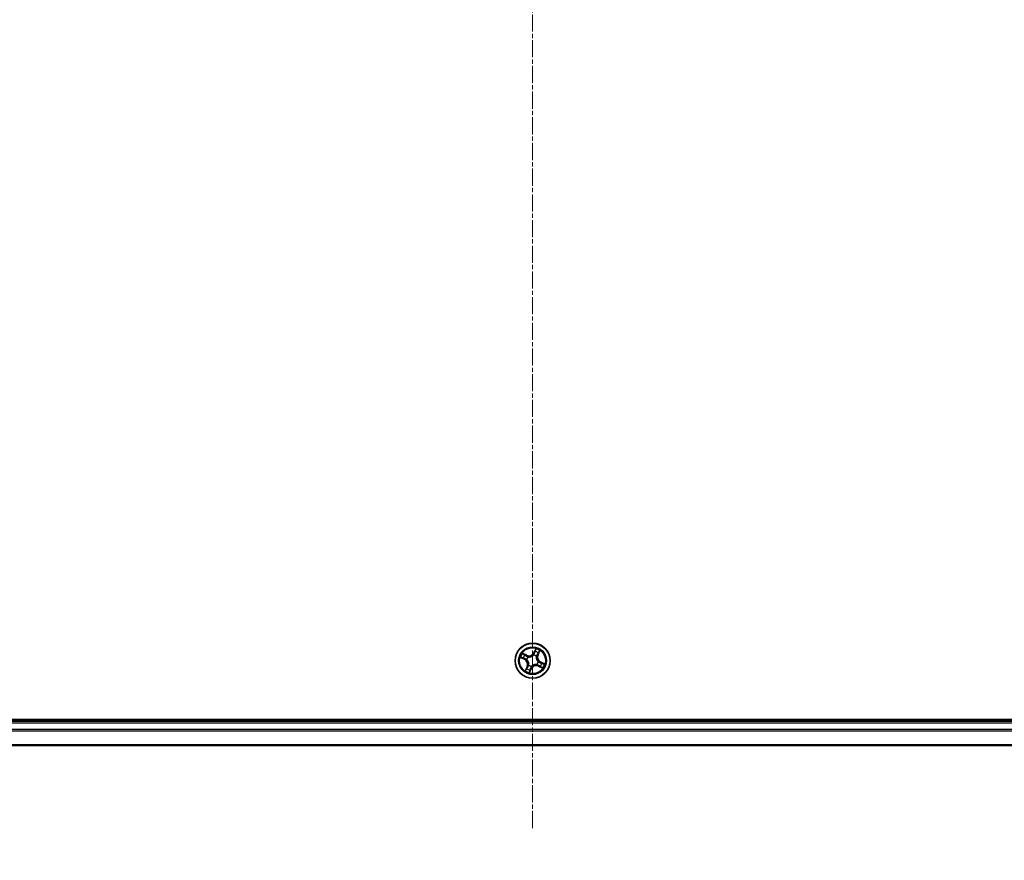
# Model space of a CAD drawing. Units: millimetres. Extents: x 7 to 7486, y 4 to 1550.
# Drawn here: x 1027 to 1190, y 242 to 381 of the extents above; entities that cross this region are included whole.
import ezdxf

# ---------------------------------------------------------------- set-up
doc = ezdxf.new("R2010")
doc.units = ezdxf.units.MM
doc.header["$LTSCALE"] = 0.5
doc.linetypes.add('CHAIN', pattern=[0.3543, 0.2362, -0.0295, 0.0591, -0.0295])
doc.layers.get('Defpoints').update_dxf_attribs({"lineweight": 25})
for name, color, linetype, lineweight in [('Centerline (ISO)', 131, 'Continuous', 18), ('Dimension (ISO)', 7, 'Continuous', 18), ('Visible (ISO)', 7, 'Continuous', 35), ('Visible Narrow (ISO)', 7, 'Continuous', 25)]:
    doc.layers.add(name, color=color, linetype=linetype, lineweight=lineweight)
doc.styles.add('Note Text (TK)', font='MS PGothic.ttf')
doc.dimstyles.new('Default - Method 1b (TK)', dxfattribs={"dimscale": 0.5, "dimtxt": 2.5, "dimasz": 2.5, "dimexe": 1, "dimexo": 1.5, "dimgap": 1, "dimtad": 1, "dimrnd": 1e-08, "dimdsep": 46, "dimtxsty": 'Note Text (TK)', "dimblk": 'OPEN', "dimcen": 0.09, "dimdle": 5, "dimclrd": 100, "dimclre": 100, "dimclrt": 7, "dimadec": 1, "dimazin": 1, "dimtfac": 1, "dimtmove": 0, "dimatfit": 3, "dimldrblk": 'OPEN', "dimfxl": 1, "dimtolj": 1, "dimlwd": -1, "dimlwe": -1, "dimarcsym": 0})

# ---------------------------------------------------------------- blocks, each defined once
blk = doc.blocks.new('_Open')
at = {"color": 0, "linetype": 'ByBlock', "lineweight": -2}
for p, q in [((-1, 0.167), (0, 0)), ((-1, -0.167), (0, 0)), ((0, 0), (-1, 0))]:
    blk.add_line(p, q, dxfattribs=at)
blk = doc.blocks.new('*D30')
at = {"layer": 'Defpoints', "color": 0}
for p in [(896.61, 280.28), (1326.61, 280.28), (896.61, 199.04)]:
    blk.add_point(p, dxfattribs=at)
at = {"layer": 'Dimension (ISO)', "color": 100}
for p, q in [((896.61, 279.53), (896.61, 198.54)), ((1326.61, 279.53), (1326.61, 198.54)), ((1314.11, 199.04), (909.11, 199.04))]:
    blk.add_line(p, q, dxfattribs=at)
at = {"layer": 'Dimension (ISO)', "color": 100, "xscale": 12.5, "yscale": 12.5, "zscale": 12.5, "rotation": 180}
blk.add_blockref('_Open', (896.61, 199.04), dxfattribs=at)
at = {"layer": 'Dimension (ISO)', "color": 100, "xscale": 12.5, "yscale": 12.5, "zscale": 12.5}
blk.add_blockref('_Open', (1326.61, 199.04), dxfattribs=at)
at = {"layer": 'Dimension (ISO)', "color": 7, "insert": (968.59, 212.71), "char_height": 15, "attachment_point": 4, "style": 'Note Text (TK)'}
blk.add_mtext('\\A1;\\fMS PGothic|b0|i0;{\\H13.6950;430 ± 0.8（ケース外形 / External)}', dxfattribs=at)

msp = doc.modelspace()

# ---------------------------------------------------------------- linework, layer by layer
at = {"layer": 'Centerline (ISO)', "linetype": 'CHAIN', "ltscale": 23.990969}
msp.add_line((1111.6129, 247.6), (1111.6129, 520.38995), dxfattribs=at)
at = {"layer": 'Visible (ISO)'}
for p, q in [((1306.6129, 265.58046), (916.6129, 265.58046)), ((1301.6129, 265.28046), (921.6129, 265.28046)), ((921.6129, 261.28046), (1301.6129, 261.28046))]:
    msp.add_line(p, q, dxfattribs=at)
msp.add_circle((1111.6129, 275.28046), 2.9, dxfattribs=at)
at = {"layer": 'Visible Narrow (ISO)'}
for p, q in [((1112.14257, 277.27127), (1111.79075, 276.57552)), ((1111.8352, 276.55304), (1112.05637, 276.99043)), ((1109.62209, 275.81013), (1110.31784, 275.45832)), ((1110.34032, 275.50277), (1109.90293, 275.72394)), ((1110.66986, 276.18572), (1109.96226, 276.51304)), ((1110.20411, 276.34629), (1110.64895, 276.14051)), ((1110.34032, 275.50277), (1110.31784, 275.45832)), ((1110.34032, 275.50277), (1110.3731, 275.56759)), ((1110.64895, 276.14051), (1110.61845, 276.07458)), ((1110.64895, 276.14051), (1110.66986, 276.18572)), ((1110.68308, 275.46259), (1110.66216, 275.46669)), ((1110.87694, 275.9105), (1110.89314, 275.89664)), ((1111.8352, 276.55304), (1111.79075, 276.57552)), ((1111.79502, 276.21028), (1111.79912, 276.2312)), ((1111.8352, 276.55304), (1111.90002, 276.52026)), ((1112.24293, 276.01642), (1112.22907, 276.00023)), ((1112.47294, 276.24441), (1112.40701, 276.27491)), ((1112.67872, 276.68925), (1112.47294, 276.24441)), ((1112.47294, 276.24441), (1112.51815, 276.2235)), ((1112.51815, 276.2235), (1112.84547, 276.9311)), ((1110.70764, 274.33743), (1110.38032, 273.62982)), ((1110.54707, 273.87168), (1110.75285, 274.31652)), ((1110.75285, 274.31652), (1110.70764, 274.33743)), ((1110.75285, 274.31652), (1110.81878, 274.28602)), ((1110.98286, 274.54451), (1110.99672, 274.5607)), ((1111.08323, 273.28966), (1111.43505, 273.98541)), ((1111.3906, 274.00789), (1111.16942, 273.5705)), ((1111.3906, 274.00789), (1111.32577, 274.04067)), ((1111.3906, 274.00789), (1111.43505, 273.98541)), ((1111.43077, 274.35065), (1111.42668, 274.32973)), ((1112.34885, 274.65043), (1112.33266, 274.66429)), ((1112.54271, 275.09834), (1112.56363, 275.09424)), ((1112.57684, 274.42042), (1112.55593, 274.37521)), ((1112.55593, 274.37521), (1113.26354, 274.04789)), ((1112.57684, 274.42042), (1112.60734, 274.48635)), ((1113.02169, 274.21464), (1112.57684, 274.42042)), ((1112.88548, 275.05816), (1112.8527, 274.99334)), ((1112.88548, 275.05816), (1112.90795, 275.10261)), ((1112.88548, 275.05816), (1113.32287, 274.83699)), ((1113.6037, 274.75079), (1112.90795, 275.10261)), ((921.6129, 264.98046), (1301.6129, 264.98046)), ((1301.6129, 263.92098), (921.6129, 263.92098)), ((921.6129, 263.69051), (1301.6129, 263.69051)), ((1301.6129, 261.35), (921.6129, 261.35))]:
    msp.add_line(p, q, dxfattribs=at)
for radius in [2.86769, 2.30915, 2.14146]:
    msp.add_circle((1111.6129, 275.28046), radius, dxfattribs=at)
for centre, radius, start, end in [((1111.6129, 275.28046), 2.06006, 53.2503022, 75.1011388), ((1111.6129, 275.28046), 2.06006, 143.2503022, 165.1011388), ((1111.6129, 275.28046), 1.61218, 143.8681997, 164.4832413), ((1109.93239, 274.69605), 0.85418, 335.1757205, 63.1757205), ((1109.93239, 274.69605), 0.90399, 335.1757205, 63.1757205), ((1111.02848, 276.96098), 0.90399, 245.1757205, 333.1757205), ((1111.6129, 275.28046), 0.9688, 139.4337646, 168.9176764), ((1111.02848, 276.96098), 0.85418, 245.1757205, 333.1757205), ((1111.6129, 275.28046), 0.94748, 139.4337645, 168.9176764), ((1111.6129, 275.28046), 0.94748, 49.4337645, 78.9176764), ((1111.6129, 275.28046), 0.9688, 49.4337646, 78.9176764), ((1111.6129, 275.28046), 1.61218, 53.8681997, 74.4832413), ((1113.29341, 275.86488), 0.90399, 155.1757205, 243.1757205), ((1113.29341, 275.86488), 0.85418, 155.1757205, 243.1757205), ((1111.6129, 275.28046), 1.61218, 233.8681997, 254.4832413), ((1111.6129, 275.28046), 0.9688, 229.4337646, 258.9176764), ((1111.6129, 275.28046), 0.94748, 229.4337645, 258.9176764), ((1112.19731, 273.59995), 0.90399, 65.1757205, 153.1757205), ((1112.19731, 273.59995), 0.85418, 65.1757205, 153.1757205), ((1111.6129, 275.28046), 0.94748, 319.4337645, 348.9176764), ((1111.6129, 275.28046), 0.9688, 319.4337646, 348.9176764), ((1111.6129, 275.28046), 1.61218, 323.8681997, 344.4832413), ((1111.6129, 275.28046), 2.06006, 323.2503022, 345.1011388), ((1111.6129, 275.28046), 2.06006, 233.2503022, 255.1011388)]:
    msp.add_arc(centre, radius, start, end, dxfattribs=at)
for centre, major_axis, ratio, start_param, end_param in [((1112.10082, 276.96796), (-0.04584, 0.01996), 0.548506655, 4.783578405, 6.178760573), ((1109.9254, 275.76839), (-0.01996, -0.04584), 0.548506655, 4.783578405, 6.178760573), ((1110.10264, 275.69977), (-0.01434, -0.0479), 0.895740182, 4.730442692, 6.085865813), ((1110.1832, 276.30108), (0.02356, 0.0441), 0.548506655, 0.104424734, 1.499606902), ((1110.34698, 276.20467), (0.02866, 0.04097), 0.895740182, 0.197319494, 1.552742616), ((1110.39558, 275.61204), (-0.01435, -0.0479), 0.895720538, 4.734837657, 6.085883608), ((1110.59754, 276.02937), (0.02866, 0.04097), 0.895720538, 0.197301699, 1.54834765), ((1110.70612, 275.45808), (-0.02957, -0.04032), 0.876846415, 5.103283132, 6.100893958), ((1110.70612, 275.45808), (-0.03421, -0.03646), 0.410701226, 4.964497834, 6.187449516), ((1110.91097, 275.88137), (0.01327, 0.04821), 0.876846413, 0.18229136, 1.179902186), ((1110.91097, 275.88137), (0.00737, 0.04945), 0.410701227, 0.095735791, 1.318687473), ((1111.79051, 276.18724), (-0.04032, 0.02957), 0.876846415, 5.103283132, 6.100893958), ((1111.79051, 276.18724), (-0.03646, 0.03421), 0.410701226, 4.964497834, 6.187449516), ((1111.94447, 276.49779), (-0.0479, 0.01435), 0.895720538, 4.734837657, 6.085883608), ((1112.0322, 276.79072), (-0.0479, 0.01434), 0.895740182, 4.730442692, 6.085865813), ((1112.21381, 275.98239), (0.04945, -0.00737), 0.410701227, 0.095735791, 1.318687473), ((1112.21381, 275.98239), (0.04821, -0.01327), 0.876846413, 0.18229136, 1.179902186), ((1112.36181, 276.29582), (0.04097, -0.02866), 0.895720538, 0.197301699, 1.54834765), ((1112.5371, 276.54638), (0.04097, -0.02866), 0.895740182, 0.197319494, 1.552742616), ((1112.63351, 276.71017), (0.0441, -0.02356), 0.548506655, 0.104424734, 1.499606902), ((1110.59228, 273.85076), (-0.0441, 0.02356), 0.548506655, 0.104424734, 1.499606902), ((1110.6887, 274.01455), (-0.04097, 0.02866), 0.895740182, 0.197319494, 1.552742616), ((1110.86399, 274.26511), (-0.04097, 0.02866), 0.895720538, 0.197301699, 1.54834765), ((1111.01199, 274.57854), (-0.04821, 0.01327), 0.876846413, 0.18229136, 1.179902186), ((1111.01199, 274.57854), (-0.04945, 0.00737), 0.410701227, 0.095735791, 1.318687473), ((1111.19359, 273.77021), (0.0479, -0.01434), 0.895740182, 4.730442692, 6.085865813), ((1111.28132, 274.06314), (0.0479, -0.01435), 0.895720538, 4.734837657, 6.085883608), ((1111.43528, 274.37369), (0.04032, -0.02957), 0.876846415, 5.103283132, 6.100893958), ((1111.43528, 274.37369), (0.03646, -0.03421), 0.410701226, 4.964497834, 6.187449516), ((1112.31483, 274.67956), (-0.00737, -0.04945), 0.410701227, 0.095735791, 1.318687473), ((1112.31483, 274.67956), (-0.01327, -0.04821), 0.876846413, 0.18229136, 1.179902186), ((1112.51968, 275.10285), (0.03421, 0.03646), 0.410701226, 4.964497834, 6.187449516), ((1112.51968, 275.10285), (0.02957, 0.04032), 0.876846415, 5.103283132, 6.100893958), ((1112.62825, 274.53156), (-0.02866, -0.04097), 0.895720538, 0.197301699, 1.54834765), ((1112.83022, 274.94889), (0.01435, 0.0479), 0.895720538, 4.734837657, 6.085883608), ((1112.87882, 274.35626), (-0.02866, -0.04097), 0.895740182, 0.197319494, 1.552742616), ((1113.0426, 274.25985), (-0.02356, -0.0441), 0.548506655, 0.104424734, 1.499606902), ((1113.12316, 274.86116), (0.01434, 0.0479), 0.895740182, 4.730442692, 6.085865813), ((1113.30039, 274.79254), (0.01996, 0.04584), 0.548506655, 4.783578405, 6.178760573), ((1111.12497, 273.59297), (0.04584, -0.01996), 0.548506655, 4.783578405, 6.178760573)]:
    msp.add_ellipse(centre, major_axis=major_axis, ratio=ratio, start_param=start_param, end_param=end_param, dxfattribs=at)
for points, knots in [([(1112.05637, 276.99043), (1112.04024, 276.9534), (1112.02613, 276.91931), (1112.00296, 276.85949), (1111.99392, 276.83377), (1111.98775, 276.8132)], [0, 0, 0, 0, 0.01449142296, 0.01449142296, 0.02898284593, 0.02898284593, 0.02898284593, 0.02898284593]), ([(1112.04419, 276.83388), (1112.04984, 276.85257), (1112.05827, 276.87589), (1112.08, 276.93008), (1112.09329, 276.96095), (1112.10848, 276.99446)], [-0.02898284593, -0.02898284593, -0.02898284593, -0.02898284593, -0.01449142296, -0.01449142296, 0, 0, 0, 0]), ([(1112.14257, 277.27127), (1112.13609, 277.24517), (1112.12955, 277.21886), (1112.11628, 277.16762), (1112.10956, 277.1427), (1112.09433, 277.09058), (1112.08569, 277.06346), (1112.06988, 277.02114), (1112.0634, 277.00538), (1112.05637, 276.99043)], [-0.03239430317, -0.03239430317, -0.03239430317, -0.03239430317, -0.02374498793, -0.02374498793, -0.01542850005, -0.01542850005, -0.00593403848, -0.00593403848, 0, 0, 0, 0]), ([(1112.10848, 276.99446), (1112.11471, 277.00818), (1112.11957, 277.02304), (1112.12974, 277.0636), (1112.13356, 277.09022), (1112.13847, 277.14192), (1112.1398, 277.16687), (1112.14164, 277.21838), (1112.1421, 277.24493), (1112.14257, 277.27127)], [0, 0, 0, 0, 0.00593403848, 0.00593403848, 0.01542850005, 0.01542850005, 0.02374498793, 0.02374498793, 0.03239430317, 0.03239430317, 0.03239430317, 0.03239430317]), ([(1109.8989, 275.77605), (1109.88518, 275.78227), (1109.87032, 275.78714), (1109.82976, 275.79731), (1109.80315, 275.80113), (1109.75144, 275.80603), (1109.72649, 275.80737), (1109.67498, 275.80921), (1109.64843, 275.80967), (1109.62209, 275.81013)], [0, 0, 0, 0, 0.00593403848, 0.00593403848, 0.01542850005, 0.01542850005, 0.02374498793, 0.02374498793, 0.03239430317, 0.03239430317, 0.03239430317, 0.03239430317]), ([(1109.62209, 275.81013), (1109.64819, 275.80366), (1109.67451, 275.79712), (1109.72574, 275.78384), (1109.75066, 275.77713), (1109.80278, 275.7619), (1109.8299, 275.75326), (1109.87222, 275.73745), (1109.88798, 275.73097), (1109.90293, 275.72394)], [-0.03239430317, -0.03239430317, -0.03239430317, -0.03239430317, -0.02374498793, -0.02374498793, -0.01542850005, -0.01542850005, -0.00593403848, -0.00593403848, 0, 0, 0, 0]), ([(1110.05948, 275.71175), (1110.04079, 275.7174), (1110.01747, 275.72584), (1109.96328, 275.74757), (1109.93241, 275.76086), (1109.8989, 275.77605)], [-0.02898284593, -0.02898284593, -0.02898284593, -0.02898284593, -0.01449142296, -0.01449142296, 0, 0, 0, 0]), ([(1109.90293, 275.72394), (1109.93996, 275.70781), (1109.97405, 275.69369), (1110.03387, 275.67053), (1110.05959, 275.66148), (1110.08016, 275.65532)], [0, 0, 0, 0, 0.01449142296, 0.01449142296, 0.02898284593, 0.02898284593, 0.02898284593, 0.02898284593]), ([(1110.20411, 276.34629), (1110.18316, 276.35672), (1110.16205, 276.3691), (1110.10738, 276.40402), (1110.07409, 276.42802), (1110.01437, 276.47275), (1109.98818, 276.493), (1109.96226, 276.51304)], [-0.03205597372, -0.03205597372, -0.03205597372, -0.03205597372, -0.02365018994, -0.02365018994, -0.0102009359, -0.0102009359, 0.00033832945, 0.00033832945, 0.00033832945, 0.00033832945]), ([(1109.96226, 276.51304), (1109.98262, 276.48823), (1110.00317, 276.46314), (1110.05062, 276.40841), (1110.07745, 276.37953), (1110.1235, 276.34013), (1110.14177, 276.32688), (1110.16074, 276.31711)], [-0.00033832945, -0.00033832945, -0.00033832945, -0.00033832945, 0.0102009359, 0.0102009359, 0.02365018994, 0.02365018994, 0.03205597372, 0.03205597372, 0.03205597372, 0.03205597372]), ([(1110.35236, 275.62381), (1110.30355, 275.63848), (1110.25473, 275.65314), (1110.15711, 275.68245), (1110.1083, 275.69711), (1110.05948, 275.71175)], [-0.06877985423, -0.06877985423, -0.06877985423, -0.06877985423, -0.03438992711, -0.03438992711, 0, 0, 0, 0]), ([(1110.08016, 275.65532), (1110.12898, 275.6407), (1110.1778, 275.62608), (1110.27545, 275.59684), (1110.32427, 275.58222), (1110.3731, 275.56759)], [0, 0, 0, 0, 0.03438992711, 0.03438992711, 0.06877985423, 0.06877985423, 0.06877985423, 0.06877985423]), ([(1110.16074, 276.31711), (1110.19324, 276.30037), (1110.22264, 276.28451), (1110.27342, 276.25545), (1110.29467, 276.2423), (1110.3108, 276.23108)], [-0.02898284593, -0.02898284593, -0.02898284593, -0.02898284593, -0.01458506341, -0.01458506341, 0, 0, 0, 0]), ([(1110.36789, 276.24987), (1110.35018, 276.26226), (1110.32694, 276.27693), (1110.27154, 276.30951), (1110.2395, 276.32738), (1110.20411, 276.34629)], [0, 0, 0, 0, 0.01458506341, 0.01458506341, 0.02898284593, 0.02898284593, 0.02898284593, 0.02898284593]), ([(1110.3108, 276.23108), (1110.35258, 276.20188), (1110.39436, 276.1727), (1110.47792, 276.11432), (1110.51971, 276.08514), (1110.56149, 276.05596)], [-0.06877985423, -0.06877985423, -0.06877985423, -0.06877985423, -0.03438992711, -0.03438992711, 0, 0, 0, 0]), ([(1110.66216, 275.46669), (1110.62701, 275.49348), (1110.5913, 275.5168), (1110.48959, 275.57446), (1110.42208, 275.60286), (1110.35236, 275.62381)], [-0.07646536035, -0.07646536035, -0.07646536035, -0.07646536035, -0.04912062725, -0.04912062725, 0, 0, 0, 0]), ([(1110.61845, 276.07458), (1110.57669, 276.1038), (1110.53493, 276.13301), (1110.45141, 276.19144), (1110.40965, 276.22066), (1110.36789, 276.24987)], [0, 0, 0, 0, 0.03438992711, 0.03438992711, 0.06877985423, 0.06877985423, 0.06877985423, 0.06877985423]), ([(1110.3731, 275.56759), (1110.43973, 275.54828), (1110.50445, 275.52204), (1110.60228, 275.46902), (1110.63669, 275.44762), (1110.67063, 275.42313)], [0, 0, 0, 0, 0.04912062725, 0.04912062725, 0.07646536039, 0.07646536039, 0.07646536039, 0.07646536039]), ([(1110.56149, 276.05596), (1110.62118, 276.01428), (1110.68535, 275.97896), (1110.79368, 275.93498), (1110.83411, 275.92144), (1110.87694, 275.9105)], [-0.09824125451, -0.09824125451, -0.09824125451, -0.09824125451, -0.04912062725, -0.04912062725, -0.02177589412, -0.02177589412, -0.02177589412, -0.02177589412]), ([(1110.91636, 275.93089), (1110.87609, 275.94231), (1110.83796, 275.95601), (1110.73568, 275.99983), (1110.67495, 276.03431), (1110.61845, 276.07458)], [0.02177589412, 0.02177589412, 0.02177589412, 0.02177589412, 0.04912062725, 0.04912062725, 0.09824125451, 0.09824125451, 0.09824125451, 0.09824125451]), ([(1110.67063, 275.42313), (1110.68219, 275.41232), (1110.69355, 275.40118), (1110.76121, 275.33154), (1110.81218, 275.26479), (1110.88076, 275.14253), (1110.90358, 275.09218), (1110.9217, 275.04009), (1110.93981, 274.988), (1110.95315, 274.93436), (1110.97523, 274.79593), (1110.97668, 274.71196), (1110.96683, 274.61536), (1110.96483, 274.59958), (1110.96247, 274.58393)], [0.0738185488, 0.0738185488, 0.0738185488, 0.0738185488, 0.0792796113, 0.0792796113, 0.1070104848, 0.1070104848, 0.1243422808, 0.1243422808, 0.1243422808, 0.1416740768, 0.1416740768, 0.1694049504, 0.1694049504, 0.1748660128, 0.1748660128, 0.1748660128, 0.1748660128]), ([(1110.99672, 274.5607), (1110.999, 274.57726), (1111.00088, 274.59396), (1111.00982, 274.69629), (1111.00676, 274.78566), (1110.9811, 274.93434), (1110.9662, 274.9923), (1110.94657, 275.04874), (1110.92694, 275.10519), (1110.90267, 275.15988), (1110.83053, 275.2924), (1110.77748, 275.36438), (1110.70697, 275.43909), (1110.69514, 275.45102), (1110.68308, 275.46259)], [-0.1748660129, -0.1748660129, -0.1748660129, -0.1748660129, -0.1694049504, -0.1694049504, -0.1416740768, -0.1416740768, -0.1243422808, -0.1243422808, -0.1243422808, -0.1070104848, -0.1070104848, -0.0792796113, -0.0792796113, -0.0738185488, -0.0738185488, -0.0738185488, -0.0738185488]), ([(1110.89314, 275.89664), (1110.90969, 275.89437), (1110.92639, 275.89248), (1111.02873, 275.88354), (1111.11809, 275.8866), (1111.26678, 275.91226), (1111.32473, 275.92716), (1111.38117, 275.94679), (1111.43762, 275.96642), (1111.49231, 275.99069), (1111.62483, 276.06283), (1111.69682, 276.11588), (1111.77152, 276.18639), (1111.78345, 276.19823), (1111.79502, 276.21028)], [-0.1748660129, -0.1748660129, -0.1748660129, -0.1748660129, -0.1694049504, -0.1694049504, -0.1416740768, -0.1416740768, -0.1243422808, -0.1243422808, -0.1243422808, -0.1070104848, -0.1070104848, -0.0792796113, -0.0792796113, -0.0738185488, -0.0738185488, -0.0738185488, -0.0738185488]), ([(1111.75556, 276.22273), (1111.74475, 276.21117), (1111.73361, 276.19981), (1111.66397, 276.13215), (1111.59722, 276.08118), (1111.47496, 276.01261), (1111.42461, 275.98978), (1111.37252, 275.97166), (1111.32043, 275.95355), (1111.26679, 275.94021), (1111.12836, 275.91813), (1111.04439, 275.91668), (1110.94779, 275.92653), (1110.93201, 275.92853), (1110.91636, 275.93089)], [0.0738185488, 0.0738185488, 0.0738185488, 0.0738185488, 0.0792796113, 0.0792796113, 0.1070104848, 0.1070104848, 0.1243422808, 0.1243422808, 0.1243422808, 0.1416740768, 0.1416740768, 0.1694049504, 0.1694049504, 0.1748660128, 0.1748660128, 0.1748660128, 0.1748660128]), ([(1111.90002, 276.52026), (1111.88071, 276.45363), (1111.85448, 276.38891), (1111.80146, 276.29108), (1111.78006, 276.25667), (1111.75556, 276.22273)], [0, 0, 0, 0, 0.04912062725, 0.04912062725, 0.07646536039, 0.07646536039, 0.07646536039, 0.07646536039]), ([(1111.79912, 276.2312), (1111.82592, 276.26636), (1111.84923, 276.30206), (1111.90689, 276.40377), (1111.9353, 276.47128), (1111.95625, 276.541)], [-0.07646536035, -0.07646536035, -0.07646536035, -0.07646536035, -0.04912062725, -0.04912062725, 0, 0, 0, 0]), ([(1111.98775, 276.8132), (1111.97313, 276.76438), (1111.95851, 276.71556), (1111.92927, 276.61791), (1111.91465, 276.56909), (1111.90002, 276.52026)], [0, 0, 0, 0, 0.03438992711, 0.03438992711, 0.06877985423, 0.06877985423, 0.06877985423, 0.06877985423]), ([(1111.95625, 276.541), (1111.97091, 276.58981), (1111.98557, 276.63863), (1112.01489, 276.73625), (1112.02954, 276.78507), (1112.04419, 276.83388)], [-0.06877985423, -0.06877985423, -0.06877985423, -0.06877985423, -0.03438992711, -0.03438992711, 0, 0, 0, 0]), ([(1112.22907, 276.00023), (1112.2268, 275.98367), (1112.22492, 275.96697), (1112.21597, 275.86464), (1112.21903, 275.77527), (1112.24469, 275.62659), (1112.25959, 275.56863), (1112.27922, 275.51219), (1112.29885, 275.45574), (1112.32312, 275.40105), (1112.39526, 275.26853), (1112.44831, 275.19654), (1112.51882, 275.12184), (1112.53066, 275.10991), (1112.54271, 275.09834)], [-0.1748660129, -0.1748660129, -0.1748660129, -0.1748660129, -0.1694049504, -0.1694049504, -0.1416740768, -0.1416740768, -0.1243422808, -0.1243422808, -0.1243422808, -0.1070104848, -0.1070104848, -0.0792796113, -0.0792796113, -0.0738185488, -0.0738185488, -0.0738185488, -0.0738185488]), ([(1112.38839, 276.33187), (1112.34671, 276.27218), (1112.31139, 276.20801), (1112.26741, 276.09968), (1112.25388, 276.05925), (1112.24293, 276.01642)], [-0.09824125451, -0.09824125451, -0.09824125451, -0.09824125451, -0.04912062725, -0.04912062725, -0.02177589412, -0.02177589412, -0.02177589412, -0.02177589412]), ([(1112.55516, 275.1378), (1112.5436, 275.14861), (1112.53224, 275.15975), (1112.46458, 275.22939), (1112.41361, 275.29614), (1112.34504, 275.4184), (1112.32221, 275.46875), (1112.3041, 275.52084), (1112.28598, 275.57293), (1112.27264, 275.62657), (1112.25056, 275.765), (1112.24912, 275.84897), (1112.25896, 275.94557), (1112.26096, 275.96135), (1112.26332, 275.977)], [0.0738185488, 0.0738185488, 0.0738185488, 0.0738185488, 0.0792796113, 0.0792796113, 0.1070104848, 0.1070104848, 0.1243422808, 0.1243422808, 0.1243422808, 0.1416740768, 0.1416740768, 0.1694049504, 0.1694049504, 0.1748660128, 0.1748660128, 0.1748660128, 0.1748660128]), ([(1112.26332, 275.977), (1112.27474, 276.01727), (1112.28844, 276.05541), (1112.33226, 276.15769), (1112.36674, 276.21841), (1112.40701, 276.27491)], [0.02177589412, 0.02177589412, 0.02177589412, 0.02177589412, 0.04912062725, 0.04912062725, 0.09824125451, 0.09824125451, 0.09824125451, 0.09824125451]), ([(1112.56351, 276.58256), (1112.53432, 276.54078), (1112.50513, 276.499), (1112.44676, 276.41544), (1112.41757, 276.37366), (1112.38839, 276.33187)], [-0.06877985423, -0.06877985423, -0.06877985423, -0.06877985423, -0.03438992711, -0.03438992711, 0, 0, 0, 0]), ([(1112.40701, 276.27491), (1112.43623, 276.31667), (1112.46545, 276.35843), (1112.52388, 276.44195), (1112.55309, 276.48371), (1112.58231, 276.52547)], [0, 0, 0, 0, 0.03438992711, 0.03438992711, 0.06877985423, 0.06877985423, 0.06877985423, 0.06877985423]), ([(1112.64954, 276.73262), (1112.6328, 276.70012), (1112.61694, 276.67072), (1112.58788, 276.61994), (1112.57473, 276.59869), (1112.56351, 276.58256)], [-0.02898284593, -0.02898284593, -0.02898284593, -0.02898284593, -0.01458506341, -0.01458506341, 0, 0, 0, 0]), ([(1112.58231, 276.52547), (1112.5947, 276.54318), (1112.60936, 276.56642), (1112.64194, 276.62182), (1112.65981, 276.65386), (1112.67872, 276.68925)], [0, 0, 0, 0, 0.01458506341, 0.01458506341, 0.02898284593, 0.02898284593, 0.02898284593, 0.02898284593]), ([(1112.84547, 276.9311), (1112.82066, 276.91074), (1112.79557, 276.89019), (1112.74085, 276.84274), (1112.71196, 276.81591), (1112.67256, 276.76986), (1112.65931, 276.75159), (1112.64954, 276.73262)], [-0.00033832945, -0.00033832945, -0.00033832945, -0.00033832945, 0.0102009359, 0.0102009359, 0.02365018994, 0.02365018994, 0.03205597372, 0.03205597372, 0.03205597372, 0.03205597372]), ([(1112.67872, 276.68925), (1112.68915, 276.7102), (1112.70154, 276.73131), (1112.73646, 276.78598), (1112.76045, 276.81927), (1112.80519, 276.87899), (1112.82543, 276.90518), (1112.84547, 276.9311)], [-0.03205597372, -0.03205597372, -0.03205597372, -0.03205597372, -0.02365018994, -0.02365018994, -0.0102009359, -0.0102009359, 0.00033832945, 0.00033832945, 0.00033832945, 0.00033832945]), ([(1110.54707, 273.87168), (1110.53664, 273.85073), (1110.52426, 273.82962), (1110.48934, 273.77495), (1110.46534, 273.74166), (1110.42061, 273.68194), (1110.40036, 273.65575), (1110.38032, 273.62982)], [-0.03205597372, -0.03205597372, -0.03205597372, -0.03205597372, -0.02365018994, -0.02365018994, -0.0102009359, -0.0102009359, 0.00033832945, 0.00033832945, 0.00033832945, 0.00033832945]), ([(1110.38032, 273.62982), (1110.40513, 273.65019), (1110.43022, 273.67074), (1110.48495, 273.71819), (1110.51384, 273.74502), (1110.55323, 273.79107), (1110.56648, 273.80934), (1110.57625, 273.82831)], [-0.00033832945, -0.00033832945, -0.00033832945, -0.00033832945, 0.0102009359, 0.0102009359, 0.02365018994, 0.02365018994, 0.03205597372, 0.03205597372, 0.03205597372, 0.03205597372]), ([(1110.64349, 274.03546), (1110.6311, 274.01775), (1110.61643, 273.99451), (1110.58385, 273.93911), (1110.56598, 273.90707), (1110.54707, 273.87168)], [0, 0, 0, 0, 0.01458506341, 0.01458506341, 0.02898284593, 0.02898284593, 0.02898284593, 0.02898284593]), ([(1110.57625, 273.82831), (1110.593, 273.86081), (1110.60885, 273.89021), (1110.63791, 273.94099), (1110.65106, 273.96224), (1110.66229, 273.97837)], [-0.02898284593, -0.02898284593, -0.02898284593, -0.02898284593, -0.01458506341, -0.01458506341, 0, 0, 0, 0]), ([(1110.81878, 274.28602), (1110.78956, 274.24426), (1110.76035, 274.2025), (1110.70192, 274.11897), (1110.6727, 274.07722), (1110.64349, 274.03546)], [0, 0, 0, 0, 0.03438992711, 0.03438992711, 0.06877985423, 0.06877985423, 0.06877985423, 0.06877985423]), ([(1110.66229, 273.97837), (1110.69148, 274.02015), (1110.72067, 274.06192), (1110.77904, 274.14549), (1110.80822, 274.18727), (1110.8374, 274.22906)], [-0.06877985423, -0.06877985423, -0.06877985423, -0.06877985423, -0.03438992711, -0.03438992711, 0, 0, 0, 0]), ([(1110.96247, 274.58393), (1110.95106, 274.54366), (1110.93735, 274.50552), (1110.89353, 274.40324), (1110.85905, 274.34251), (1110.81878, 274.28602)], [0.02177589412, 0.02177589412, 0.02177589412, 0.02177589412, 0.04912062725, 0.04912062725, 0.09824125451, 0.09824125451, 0.09824125451, 0.09824125451]), ([(1110.8374, 274.22906), (1110.87908, 274.28875), (1110.9144, 274.35292), (1110.95838, 274.46125), (1110.97192, 274.50168), (1110.98286, 274.54451)], [-0.09824125451, -0.09824125451, -0.09824125451, -0.09824125451, -0.04912062725, -0.04912062725, -0.02177589412, -0.02177589412, -0.02177589412, -0.02177589412]), ([(1111.18161, 273.72705), (1111.17596, 273.70836), (1111.16752, 273.68504), (1111.1458, 273.63084), (1111.1325, 273.59998), (1111.11731, 273.56647)], [-0.02898284593, -0.02898284593, -0.02898284593, -0.02898284593, -0.01449142296, -0.01449142296, 0, 0, 0, 0]), ([(1111.16942, 273.5705), (1111.18555, 273.60753), (1111.19967, 273.64162), (1111.22283, 273.70144), (1111.23188, 273.72716), (1111.23804, 273.74773)], [0, 0, 0, 0, 0.01449142296, 0.01449142296, 0.02898284593, 0.02898284593, 0.02898284593, 0.02898284593]), ([(1111.26955, 274.01993), (1111.25488, 273.97112), (1111.24022, 273.9223), (1111.21091, 273.82468), (1111.19626, 273.77586), (1111.18161, 273.72705)], [-0.06877985423, -0.06877985423, -0.06877985423, -0.06877985423, -0.03438992711, -0.03438992711, 0, 0, 0, 0]), ([(1111.23804, 273.74773), (1111.25266, 273.79655), (1111.26728, 273.84537), (1111.29652, 273.94302), (1111.31115, 273.99184), (1111.32577, 274.04067)], [0, 0, 0, 0, 0.03438992711, 0.03438992711, 0.06877985423, 0.06877985423, 0.06877985423, 0.06877985423]), ([(1111.42668, 274.32973), (1111.39988, 274.29457), (1111.37656, 274.25887), (1111.3189, 274.15716), (1111.2905, 274.08965), (1111.26955, 274.01993)], [-0.07646536035, -0.07646536035, -0.07646536035, -0.07646536035, -0.04912062725, -0.04912062725, 0, 0, 0, 0]), ([(1111.32577, 274.04067), (1111.34509, 274.1073), (1111.37132, 274.17202), (1111.42434, 274.26985), (1111.44574, 274.30426), (1111.47024, 274.3382)], [0, 0, 0, 0, 0.04912062725, 0.04912062725, 0.07646536039, 0.07646536039, 0.07646536039, 0.07646536039]), ([(1112.33266, 274.66429), (1112.3161, 274.66656), (1112.2994, 274.66844), (1112.19707, 274.67739), (1112.1077, 274.67433), (1111.95902, 274.64867), (1111.90106, 274.63377), (1111.84462, 274.61414), (1111.78817, 274.59451), (1111.73348, 274.57024), (1111.60096, 274.4981), (1111.52898, 274.44505), (1111.45427, 274.37454), (1111.44234, 274.3627), (1111.43077, 274.35065)], [-0.1748660129, -0.1748660129, -0.1748660129, -0.1748660129, -0.1694049504, -0.1694049504, -0.1416740768, -0.1416740768, -0.1243422808, -0.1243422808, -0.1243422808, -0.1070104848, -0.1070104848, -0.0792796113, -0.0792796113, -0.0738185488, -0.0738185488, -0.0738185488, -0.0738185488]), ([(1111.47024, 274.3382), (1111.48104, 274.34976), (1111.49218, 274.36112), (1111.56183, 274.42878), (1111.62857, 274.47975), (1111.75083, 274.54832), (1111.80118, 274.57115), (1111.85327, 274.58927), (1111.90536, 274.60738), (1111.959, 274.62072), (1112.09743, 274.6428), (1112.1814, 274.64425), (1112.278, 274.6344), (1112.29379, 274.6324), (1112.30944, 274.63004)], [0.0738185488, 0.0738185488, 0.0738185488, 0.0738185488, 0.0792796113, 0.0792796113, 0.1070104848, 0.1070104848, 0.1243422808, 0.1243422808, 0.1243422808, 0.1416740768, 0.1416740768, 0.1694049504, 0.1694049504, 0.1748660128, 0.1748660128, 0.1748660128, 0.1748660128]), ([(1112.30944, 274.63004), (1112.34971, 274.61862), (1112.38784, 274.60492), (1112.49012, 274.5611), (1112.55085, 274.52662), (1112.60734, 274.48635)], [0.02177589412, 0.02177589412, 0.02177589412, 0.02177589412, 0.04912062725, 0.04912062725, 0.09824125451, 0.09824125451, 0.09824125451, 0.09824125451]), ([(1112.6643, 274.50497), (1112.60461, 274.54665), (1112.54044, 274.58197), (1112.43212, 274.62595), (1112.39168, 274.63948), (1112.34885, 274.65043)], [-0.09824125451, -0.09824125451, -0.09824125451, -0.09824125451, -0.04912062725, -0.04912062725, -0.02177589412, -0.02177589412, -0.02177589412, -0.02177589412]), ([(1112.8527, 274.99334), (1112.78606, 275.01265), (1112.72134, 275.03889), (1112.62351, 275.09191), (1112.5891, 275.11331), (1112.55516, 275.1378)], [0, 0, 0, 0, 0.04912062725, 0.04912062725, 0.07646536039, 0.07646536039, 0.07646536039, 0.07646536039]), ([(1112.56363, 275.09424), (1112.59879, 275.06745), (1112.63449, 275.04413), (1112.7362, 274.98647), (1112.80371, 274.95806), (1112.87343, 274.93712)], [-0.07646536035, -0.07646536035, -0.07646536035, -0.07646536035, -0.04912062725, -0.04912062725, 0, 0, 0, 0]), ([(1112.60734, 274.48635), (1112.64911, 274.45713), (1112.69087, 274.42792), (1112.77439, 274.36949), (1112.81615, 274.34027), (1112.8579, 274.31106)], [0, 0, 0, 0, 0.03438992711, 0.03438992711, 0.06877985423, 0.06877985423, 0.06877985423, 0.06877985423]), ([(1112.91499, 274.32985), (1112.87322, 274.35905), (1112.83144, 274.38823), (1112.74787, 274.44661), (1112.70609, 274.47579), (1112.6643, 274.50497)], [-0.06877985423, -0.06877985423, -0.06877985423, -0.06877985423, -0.03438992711, -0.03438992711, 0, 0, 0, 0]), ([(1113.14563, 274.90561), (1113.09681, 274.92023), (1113.04799, 274.93485), (1112.95034, 274.96409), (1112.90152, 274.97871), (1112.8527, 274.99334)], [0, 0, 0, 0, 0.03438992711, 0.03438992711, 0.06877985423, 0.06877985423, 0.06877985423, 0.06877985423]), ([(1112.8579, 274.31106), (1112.87561, 274.29867), (1112.89885, 274.284), (1112.95425, 274.25142), (1112.98629, 274.23355), (1113.02169, 274.21464)], [0, 0, 0, 0, 0.01458506341, 0.01458506341, 0.02898284593, 0.02898284593, 0.02898284593, 0.02898284593]), ([(1112.87343, 274.93712), (1112.92225, 274.92245), (1112.97106, 274.90779), (1113.06869, 274.87848), (1113.1175, 274.86382), (1113.16631, 274.84918)], [-0.06877985423, -0.06877985423, -0.06877985423, -0.06877985423, -0.03438992711, -0.03438992711, 0, 0, 0, 0]), ([(1113.06505, 274.24382), (1113.03255, 274.26056), (1113.00315, 274.27642), (1112.95238, 274.30548), (1112.93112, 274.31863), (1112.91499, 274.32985)], [-0.02898284593, -0.02898284593, -0.02898284593, -0.02898284593, -0.01458506341, -0.01458506341, 0, 0, 0, 0]), ([(1113.02169, 274.21464), (1113.04263, 274.20421), (1113.06374, 274.19183), (1113.11842, 274.1569), (1113.1517, 274.13291), (1113.21142, 274.08818), (1113.23761, 274.06793), (1113.26354, 274.04789)], [-0.03205597372, -0.03205597372, -0.03205597372, -0.03205597372, -0.02365018994, -0.02365018994, -0.0102009359, -0.0102009359, 0.00033832945, 0.00033832945, 0.00033832945, 0.00033832945]), ([(1113.26354, 274.04789), (1113.24318, 274.0727), (1113.22262, 274.09779), (1113.17517, 274.15252), (1113.14834, 274.1814), (1113.10229, 274.2208), (1113.08402, 274.23405), (1113.06505, 274.24382)], [-0.00033832945, -0.00033832945, -0.00033832945, -0.00033832945, 0.0102009359, 0.0102009359, 0.02365018994, 0.02365018994, 0.03205597372, 0.03205597372, 0.03205597372, 0.03205597372]), ([(1113.32287, 274.83699), (1113.28584, 274.85312), (1113.25174, 274.86724), (1113.19192, 274.8904), (1113.16621, 274.89945), (1113.14563, 274.90561)], [0, 0, 0, 0, 0.01449142296, 0.01449142296, 0.02898284593, 0.02898284593, 0.02898284593, 0.02898284593]), ([(1113.16631, 274.84918), (1113.185, 274.84352), (1113.20832, 274.83509), (1113.26252, 274.81336), (1113.29338, 274.80007), (1113.32689, 274.78488)], [-0.02898284593, -0.02898284593, -0.02898284593, -0.02898284593, -0.01449142296, -0.01449142296, 0, 0, 0, 0]), ([(1113.6037, 274.75079), (1113.5776, 274.75727), (1113.55129, 274.76381), (1113.50005, 274.77708), (1113.47513, 274.7838), (1113.42301, 274.79903), (1113.3959, 274.80767), (1113.35358, 274.82348), (1113.33782, 274.82996), (1113.32287, 274.83699)], [-0.03239430317, -0.03239430317, -0.03239430317, -0.03239430317, -0.02374498793, -0.02374498793, -0.01542850005, -0.01542850005, -0.00593403848, -0.00593403848, 0, 0, 0, 0]), ([(1113.32689, 274.78488), (1113.34061, 274.77865), (1113.35547, 274.77379), (1113.39603, 274.76362), (1113.42265, 274.7598), (1113.47435, 274.7549), (1113.49931, 274.75356), (1113.55081, 274.75172), (1113.57737, 274.75126), (1113.6037, 274.75079)], [0, 0, 0, 0, 0.00593403848, 0.00593403848, 0.01542850005, 0.01542850005, 0.02374498793, 0.02374498793, 0.03239430317, 0.03239430317, 0.03239430317, 0.03239430317]), ([(1111.08323, 273.28966), (1111.08971, 273.31576), (1111.09624, 273.34207), (1111.10952, 273.39331), (1111.11623, 273.41823), (1111.13147, 273.47035), (1111.1401, 273.49747), (1111.15591, 273.53979), (1111.16239, 273.55555), (1111.16942, 273.5705)], [-0.03239430317, -0.03239430317, -0.03239430317, -0.03239430317, -0.02374498793, -0.02374498793, -0.01542850005, -0.01542850005, -0.00593403848, -0.00593403848, 0, 0, 0, 0]), ([(1111.11731, 273.56647), (1111.11109, 273.55275), (1111.10622, 273.53789), (1111.09605, 273.49733), (1111.09223, 273.47071), (1111.08733, 273.41901), (1111.08599, 273.39406), (1111.08415, 273.34255), (1111.0837, 273.316), (1111.08323, 273.28966)], [0, 0, 0, 0, 0.00593403848, 0.00593403848, 0.01542850005, 0.01542850005, 0.02374498793, 0.02374498793, 0.03239430317, 0.03239430317, 0.03239430317, 0.03239430317])]:
    msp.add_open_spline(points, degree=3, knots=knots, dxfattribs=at)

# ---------------------------------------------------------------- dimensions: what is measured, and where the dimension line sits
at = {"layer": 'Dimension (ISO)', "color": 100}
dim = msp.add_linear_dim(base=(896.6129, 199.03594), p1=(1326.6129, 280.28046), p2=(896.6129, 280.28046), text='\\fMS PGothic|b0|i0;{\\H13.6950;<> ± 0.8（ケース外形 / External)}', dimstyle='Default - Method 1b (TK)', override={"dimtxt": 30, "dimasz": 25, "dimgap": 10, "dimdec": 0, "dimtol": 0, "dimlim": 0, "dimtp": 0, "dimtm": 0, "dimtdec": 0, "dimtofl": 0, "dimatfit": 1}, dxfattribs=at)
dim.commit()
dim.dimension.update_dxf_attribs({"geometry": '*D30', "text_midpoint": (1111.6129, 199.03594), "dimtype": 160})

doc.saveas('drawing.dxf')
